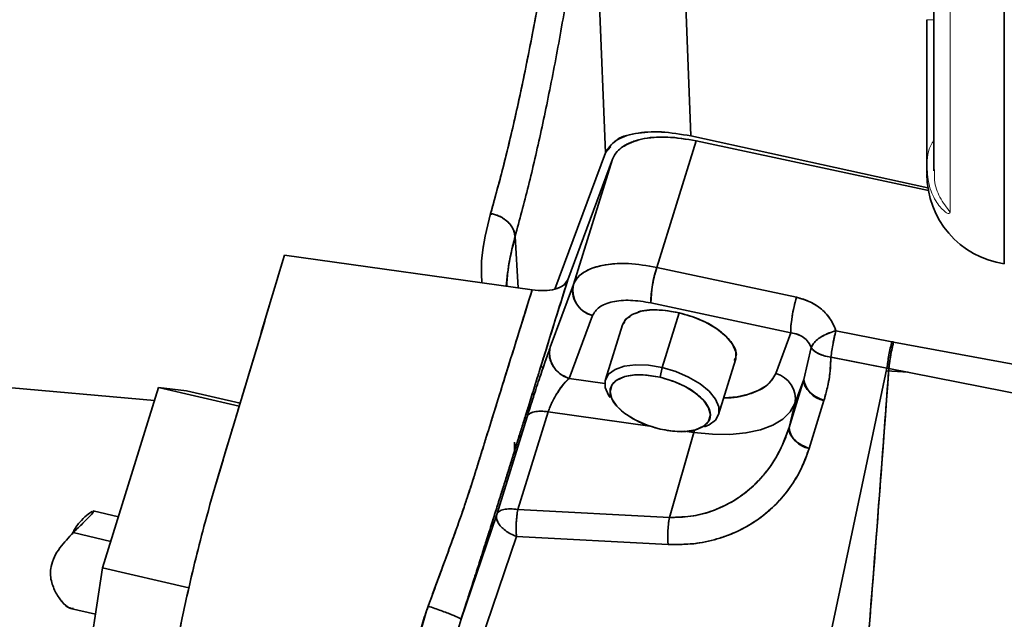
# Model space of a CAD drawing. Units: millimetres. Extents: x -155 to 4265, y -206 to 3727.
# Drawn here: x 252 to 360, y 101 to 167 of the extents above; entities that cross this region are included whole.
import ezdxf

# ---------------------------------------------------------------- set-up
doc = ezdxf.new("R2010")
doc.units = ezdxf.units.MM
doc.layers.add('AM_5', color=3, linetype='Continuous', lineweight=25)
doc.styles.get("Standard").update_dxf_attribs({"font": 'ISOCP.SHX'})
doc.dimstyles.new('AM_ISO$0', dxfattribs={"dimtxt": 3.5, "dimasz": 3.5, "dimexe": 1, "dimexo": 1, "dimgap": 1.5, "dimtad": 1, "dimdsep": 46, "dimtxsty": 'STANDARD', "dimcen": 0, "dimclrd": 256, "dimclre": 256, "dimclrt": 2, "dimadec": 0, "dimazin": 2, "dimtp": 0.1, "dimtm": 0.1, "dimtfac": 0.71, "dimtdec": 3, "dimtmove": 0, "dimatfit": 3, "dimfxl": 1, "dimlwd": -1, "dimlwe": -1, "dimarcsym": 1})

# ---------------------------------------------------------------- blocks, each defined once
blk = doc.blocks.new('*D4')
at = {"layer": 'AM_5', "linetype": 'ByBlock', "transparency": 16777216}
for p, q in [((0, 614), (0, -201)), ((2379.5, 89), (2379.5, -201)), ((2344.5, -200), (35, -200))]:
    blk.add_line(p, q, dxfattribs=at)
at = {"layer": 'AM_5', "transparency": 16777216}
for points in [[(35, -194.17), (35, -205.83), (0, -200)], [(2344.5, -194.17), (2344.5, -205.83), (2379.5, -200)]]:
    blk.add_solid(points, dxfattribs=at)
at = {"layer": 'Defpoints', "color": 0, "transparency": 16777216}
for p in [(0, 615), (2379.5, 90), (0, -200)]:
    blk.add_point(p, dxfattribs=at)
at = {"layer": 'AM_5', "color": 2, "transparency": 16777216, "insert": (1189.75, -167.5), "char_height": 35, "attachment_point": 5}
blk.add_mtext('2380-3230', dxfattribs=at)

msp = doc.modelspace()

# ---------------------------------------------------------------- linework, layer by layer
at = {"color": 7, "linetype": 'Continuous', "lineweight": 35}
for p, q in [((360, 349.885), (360, 140.111)), ((352.264, 223.781), (352.264, 150.347)), ((325.587, 154.165), (323.37, 209.956)), ((323.371, 209.956), (325.587, 154.165)), ((316.205, 152.303), (314.416, 197.314)), ((326.163, 153.639), (321.836, 139.731)), ((325.587, 154.165), (351.616, 148.478)), ((351.666, 148.182), (326.163, 153.639)), ((316.205, 152.303), (316.79, 152.986)), ((310.668, 137.334), (316.205, 152.303)), ((310.668, 137.334), (316.205, 152.303)), ((316.982, 151.634), (312.079, 138.377)), ((316.982, 151.634), (312.698, 137.861)), ((303.586, 145.581), (303.726, 145.573)), ((303.726, 145.573), (303.586, 145.581)), ((305.818, 144.319), (305.783, 144.321)), ((306.294, 143.129), (306.635, 137.47)), ((306.634, 137.47), (306.294, 143.127)), ((308.158, 137.255), (280.976, 141.082)), ((280.976, 141.082), (308.158, 137.255)), ((321.836, 139.731), (337.189, 136.446)), ((337.189, 136.446), (321.836, 139.731)), ((305.451, 138.654), (305.415, 138.655)), ((313.184, 138.622), (312.935, 138.623)), ((313.187, 138.625), (312.936, 138.626)), ((312.698, 137.861), (310.15, 130.973)), ((310.15, 130.973), (312.698, 137.861)), ((336.555, 132.547), (321.201, 135.833)), ((321.201, 135.833), (336.555, 132.547)), ((312.227, 127.541), (314.775, 134.429)), ((314.775, 134.429), (312.227, 127.541)), ((324.291, 134.755), (322.427, 128.732)), ((318.081, 133.426), (316.218, 127.403)), ((310.177, 132.474), (310.184, 132.473)), ((334.9, 128.075), (336.555, 132.547)), ((334.9, 128.075), (336.555, 132.547)), ((341.512, 132.772), (347.662, 131.568)), ((347.662, 131.568), (341.512, 132.772)), ((330.214, 131.056), (330.192, 131.058)), ((330.214, 131.056), (330.192, 131.058)), ((338.795, 130.924), (337.993, 127.422)), ((338.795, 130.924), (337.993, 127.422)), ((339.05, 131.383), (338.795, 130.924)), ((347.76, 131.192), (347.571, 131.203)), ((347.571, 131.203), (347.76, 131.192)), ((347.662, 131.568), (347.842, 131.533)), ((347.842, 131.533), (413.071, 119.494)), ((413.071, 119.494), (347.842, 131.533)), ((338.694, 130.483), (338.694, 130.483)), ((338.694, 130.483), (338.694, 130.483)), ((339.33, 130.44), (339.317, 130.441)), ((339.33, 130.44), (339.318, 130.441)), ((340.969, 129.877), (347.119, 128.673)), ((340.992, 129.873), (347.119, 128.673)), ((341.025, 130.325), (341.025, 130.325)), ((341.025, 130.325), (341.025, 130.325)), ((347.294, 129.901), (347.294, 129.901)), ((347.294, 129.901), (347.294, 129.901)), ((322.427, 128.732), (322.22, 127.663)), ((328.637, 123.561), (330.5, 129.584)), ((347.119, 128.673), (335.755, 74.975)), ((347.119, 128.673), (335.755, 74.975)), ((338.347, 128.967), (338.347, 128.967)), ((347.119, 128.673), (347.323, 128.633)), ((347.323, 128.632), (347.119, 128.673)), ((227.031, 128.581), (266.697, 125.129)), ((347.056, 128.378), (349.446, 128.216)), ((347.056, 128.378), (349.446, 128.216)), ((347.323, 128.634), (412.526, 115.797)), ((347.323, 128.633), (412.526, 115.797)), ((267.133, 126.536), (261.006, 106.735)), ((270.196, 126.187), (267.133, 126.536)), ((275.995, 124.48), (267.133, 126.536)), ((312.227, 127.541), (316.149, 126.989)), ((337.993, 127.422), (336.369, 122.142)), ((337.993, 127.422), (336.369, 122.142)), ((337.014, 124.775), (337.993, 127.422)), ((270.196, 126.187), (276.096, 124.818)), ((337.014, 124.775), (336.369, 122.142)), ((336.369, 122.142), (337.014, 124.775)), ((338.575, 119.846), (340.199, 125.126)), ((338.575, 119.846), (340.199, 125.126)), ((307.609, 123.325), (304.273, 112.605)), ((304.273, 112.605), (307.609, 123.325)), ((306.583, 113.143), (309.919, 123.863)), ((306.583, 113.143), (309.919, 123.863)), ((309.919, 123.863), (321.068, 122.293)), ((321.354, 122.253), (309.919, 123.863)), ((306.814, 121.457), (306.849, 120.884)), ((306.85, 120.887), (306.815, 121.46)), ((325.928, 121.609), (323.226, 112.266)), ((323.226, 112.266), (325.928, 121.609)), ((325.928, 121.609), (324.891, 121.755)), ((325.144, 121.72), (325.928, 121.609)), ((325.999, 121.869), (325.928, 121.609)), ((325.928, 121.609), (325.998, 121.865)), ((306.28, 119.738), (306.238, 120.52)), ((262.74, 112.34), (259.962, 112.985)), ((300.353, 101.079), (304.273, 112.605)), ((304.273, 112.605), (300.382, 101.163)), ((323.226, 112.266), (306.583, 113.143)), ((323.226, 112.266), (306.583, 113.143)), ((261.904, 109.638), (257.781, 110.595)), ((297.471, 83.798), (306.442, 110.177)), ((297.471, 83.798), (306.442, 110.177)), ((306.442, 110.177), (323.084, 109.3)), ((298.856, 108.27), (298.856, 108.27)), ((298.856, 108.27), (298.856, 108.27)), ((261.006, 106.735), (257.943, 86.584)), ((270.475, 104.537), (261.006, 106.735)), ((257.475, 102.27), (260.23, 101.63)), ((300.353, 101.079), (300.353, 101.079))]:
    msp.add_line(p, q, dxfattribs=at)
at = {"color": 8, "linetype": 'Continuous', "lineweight": 18, "flags": 128}
msp.add_lwpolyline([(354.046, 222.758), (354.046, 216.902), (354.046, 211.146), (354.046, 205.509), (354.046, 200.012), (354.046, 194.673), (354.046, 189.513), (354.046, 184.548), (354.046, 179.798), (354.046, 175.277), (354.046, 171.003), (354.046, 166.991), (354.046, 163.254), (354.046, 159.807), (354.046, 156.66), (354.046, 153.826), (354.046, 151.314), (354.046, 149.133), (354.046, 147.29), (354.046, 145.793)], dxfattribs=at)
at = {"color": 7, "linetype": 'Continuous', "lineweight": 35, "flags": 128}
for points in [[(324.291, 134.755), (322.788, 135.009), (321.373, 135.06), (320.127, 134.904), (319.124, 134.55), (318.42, 134.02), (318.081, 133.426)], [(330.5, 129.584), (330.523, 129.667), (330.523, 130.451), (330.161, 131.295), (329.458, 132.152), (328.454, 132.972), (327.209, 133.706), (325.793, 134.312), (324.291, 134.755)], [(322.427, 128.732), (320.925, 128.986), (319.509, 129.037), (318.264, 128.881), (317.26, 128.527), (316.557, 127.997), (316.195, 127.32), (316.195, 126.537), (316.557, 125.692), (316.736, 125.431)], [(316.736, 125.431), (316.557, 125.692), (316.195, 126.537), (316.195, 127.32), (316.557, 127.997), (317.26, 128.527), (318.264, 128.881), (319.509, 129.037), (320.925, 128.986), (322.427, 128.732)], [(327.095, 122.225), (327.594, 122.437), (328.298, 122.967), (328.66, 123.644), (328.66, 124.428), (328.298, 125.272), (327.594, 126.129), (326.591, 126.949), (325.345, 127.683), (323.93, 128.289), (322.427, 128.732)], [(322.427, 128.732), (323.93, 128.289), (325.345, 127.683), (326.591, 126.949), (327.594, 126.129), (328.298, 125.272), (328.66, 124.428), (328.66, 123.644), (328.298, 122.967), (327.594, 122.437), (327.095, 122.225)], [(322.22, 121.963), (320.795, 122.391), (319.467, 122.984), (318.327, 123.701), (317.452, 124.494), (316.902, 125.309), (316.714, 126.091), (316.902, 126.785), (317.452, 127.344), (318.327, 127.732), (319.467, 127.92), (320.795, 127.897), (322.22, 127.663)], [(322.22, 127.663), (323.645, 127.235), (324.973, 126.642), (326.113, 125.925), (326.988, 125.132), (327.538, 124.317), (327.726, 123.535), (327.538, 122.841), (326.988, 122.282), (326.113, 121.894), (324.973, 121.706), (323.645, 121.729), (322.22, 121.963)], [(329.207, 125.402), (329.265, 125.404), (330.661, 125.53), (331.908, 125.794), (332.979, 126.192), (333.847, 126.713), (334.492, 127.345), (334.9, 128.075)], [(325.928, 121.609), (327.948, 121.408), (329.866, 121.387), (331.636, 121.546), (333.219, 121.882), (334.577, 122.386), (335.678, 123.047), (336.497, 123.85), (337.014, 124.775)], [(337.014, 124.775), (336.497, 123.85), (335.678, 123.047), (334.577, 122.386), (333.219, 121.882), (331.636, 121.546), (329.866, 121.387), (327.948, 121.408), (325.928, 121.609)]]:
    msp.add_lwpolyline(points, dxfattribs=at)
at = {"color": 7, "linetype": 'Continuous', "lineweight": 35}
for centre, radius, start, end in [((361.5, 149.998), 10, 180, 261.37307), ((334.916, 135.6), 13.717, 162.47285, 179.02992), ((315.497, 137.211), 2.874, 166.91595, 255.45416), ((312.949, 130.322), 2.874, 166.91522, 255.452), ((351.624, 151.794), 20.61, 258.91813, 259.42783), ((334.158, 125.273), 2.899, 350.11941, 75.17467), ((340.631, 127.749), 2.658, 187.06223, 260.64924), ((339.006, 122.468), 2.658, 187.06223, 260.64924), ((305.444, 112.332), 1.203, 166.89268, 212.70607), ((318.251, 111.099), 11.845, 170.06698, 184.46821), ((334.893, 110.223), 11.845, 170.06698, 184.46821)]:
    msp.add_arc(centre, radius, start, end, dxfattribs=at)
for points, knots in [([(303.599, 145.65), (304.087, 147.415), (305.063, 150.945), (306.463, 156.887), (307.807, 163.264), (309.082, 170.101), (310.29, 177.32), (311.027, 182.44), (311.395, 184.999)], [0, 0, 0, 0, 0.16664529, 0.33334954, 0.5000152, 0.66667354, 0.83336621, 1, 1, 1, 1]), ([(303.6, 145.653), (303.91, 146.758), (304.521, 148.939), (305.402, 152.422), (306.242, 155.978), (307.038, 159.607), (308.003, 164.31), (309.104, 170.226), (310.309, 177.455), (311.036, 182.507), (311.395, 184.999)], [0, 0, 0, 0, 0.1054753, 0.2082213, 0.3082332, 0.4055061, 0.5000355, 0.6711615, 0.8378189, 1, 1, 1, 1]), ([(314.119, 183.662), (313.75, 181.024), (313.011, 175.748), (311.799, 168.31), (310.519, 161.266), (309.17, 154.696), (307.764, 148.575), (306.784, 144.943), (306.294, 143.127)], [0, 0, 0, 0, 0.1667468, 0.3334572, 0.5000372, 0.6667352, 0.8333577, 1, 1, 1, 1]), ([(314.119, 183.658), (313.75, 181.022), (313.011, 175.749), (311.799, 168.313), (310.519, 161.267), (309.17, 154.697), (307.764, 148.577), (306.784, 144.945), (306.294, 143.129)], [0, 0, 0, 0, 0.1665833, 0.3333474, 0.4999998, 0.6666398, 0.8333327, 1, 1, 1, 1]), ([(351.5, 150.784), (351.5, 151.099), (351.5, 151.73), (351.5, 153.154), (351.5, 154.888), (351.5, 156.924), (351.5, 159.204), (351.5, 161.673), (351.5, 164.272), (351.5, 166.048), (351.5, 166.936)], [0, 0, 0, 0, 0.1249881, 0.2500008, 0.3750009, 0.5000006, 0.6250002, 0.7500003, 0.875013, 1, 1, 1, 1]), ([(316.205, 152.303), (316.51, 152.784), (317.121, 153.746), (319.384, 154.521), (322.288, 154.729), (324.487, 154.353), (325.587, 154.165)], [0, 0, 0, 0, 0.2498809, 0.49981498, 0.74985616, 1, 1, 1, 1]), ([(317.244, 153.516), (317.276, 153.556), (317.676, 154.046), (319.441, 154.492), (322.273, 154.736), (324.482, 154.355), (325.587, 154.165)], [0, 0, 0, 0, 0.0288062, 0.3524007, 0.6761339, 1, 1, 1, 1]), ([(326.163, 153.639), (325.108, 153.815), (323.494, 154.082), (321.518, 154.031), (320.387, 153.872), (319.588, 153.668), (319.051, 153.484), (318.54, 153.255), (317.992, 152.928), (317.38, 152.418), (317.129, 151.923), (316.982, 151.634)], [0, 0, 0, 0, 0.24058475, 0.36784588, 0.49948879, 0.55730906, 0.61831263, 0.68249952, 0.74986973, 0.85429451, 1, 1, 1, 1]), ([(326.163, 153.639), (325.074, 153.815), (322.897, 154.165), (319.991, 153.925), (318.723, 153.291), (318.088, 152.973)], [0, 0, 0, 0, 0.3333281, 0.666662, 1, 1, 1, 1]), ([(351.5, 150.784), (351.5, 150.473), (351.5, 150.008), (351.5, 150.066), (351.5, 150.085)], [0, 0, 0, 0, 0.666697, 1, 1, 1, 1]), ([(302.632, 138.033), (302.595, 138.92), (302.499, 141.267), (303.177, 143.969), (303.599, 145.65)], [0, 0, 0, 0, 0.3779653, 1, 1, 1, 1]), ([(302.635, 138.033), (302.597, 138.927), (302.498, 141.274), (303.179, 143.979), (303.6, 145.653)], [0, 0, 0, 0, 0.3809473, 1, 1, 1, 1]), ([(306.294, 143.127), (306.294, 143.128), (306.293, 143.137), (306.29, 143.168), (306.278, 143.281), (306.231, 143.526), (306.083, 143.946), (305.79, 144.416), (305.362, 144.856), (304.831, 145.235), (304.225, 145.514), (303.784, 145.61), (303.599, 145.65)], [0, 0, 0, 0, 0.00092739, 0.0077932, 0.02658451, 0.098495, 0.21954779, 0.39350366, 0.53164685, 0.68064038, 0.86658455, 1, 1, 1, 1]), ([(303.599, 145.65), (303.884, 145.582), (304.506, 145.434), (305.37, 144.894), (306.083, 144.092), (306.223, 143.45), (306.294, 143.126)], [0, 0, 0, 0, 0.20635446, 0.45076213, 0.72217486, 1, 1, 1, 1]), ([(306.294, 143.126), (306.217, 142.839), (306.065, 142.27), (305.853, 141.354), (305.639, 140.299), (305.448, 139.038), (305.329, 138.127), (305.311, 137.657), (305.311, 137.656)], [0, 0, 0, 0, 0.1508517, 0.2985713, 0.4892154, 0.7227791, 0.9992263, 1, 1, 1, 1]), ([(306.294, 143.127), (305.976, 141.874), (305.492, 139.963), (305.404, 138.24), (305.374, 137.647)], [0, 0, 0, 0, 0.6556793, 1, 1, 1, 1]), ([(280.976, 141.082), (280.49, 139.464), (279.519, 136.227), (278.062, 131.371), (276.606, 126.517), (275.149, 121.658), (273.696, 116.826), (272.242, 111.816), (270.868, 106.373), (269.639, 100.863), (268.614, 95.523), (267.844, 90.621), (267.367, 86.403), (267.201, 83.041), (267.379, 80.82), (267.697, 79.749), (268.037, 79.832), (268.113, 79.851)], [0, 0, 0, 0, 0.0701113, 0.1402225, 0.2103338, 0.2804452, 0.3505129, 0.4203769, 0.4902347, 0.5601142, 0.6300397, 0.6999835, 0.7699387, 0.8399051, 0.9098715, 0.9798267, 1, 1, 1, 1]), ([(280.976, 141.082), (280.491, 139.465), (279.521, 136.232), (278.066, 131.382), (276.595, 126.481), (275.135, 121.61), (273.681, 116.777), (272.363, 112.234), (271.214, 107.754), (270.246, 103.628), (269.379, 99.524), (268.633, 95.558), (268.032, 91.84), (267.589, 88.469), (267.319, 85.542), (267.227, 83.13), (267.321, 81.324), (267.582, 80.101), (267.899, 79.857), (268.058, 79.735)], [0, 0, 0, 0, 0.0701804, 0.1403607, 0.2105411, 0.2830348, 0.3516395, 0.421013, 0.4736479, 0.5262832, 0.5789183, 0.6315536, 0.6841888, 0.736824, 0.7894592, 0.8420944, 0.8947296, 0.9473648, 1, 1, 1, 1]), ([(312.698, 137.861), (312.79, 138.059), (312.959, 138.418), (313.359, 138.839), (313.908, 139.26), (314.692, 139.651), (316.244, 140.087), (318.604, 140.276), (320.784, 139.909), (321.836, 139.731)], [0, 0, 0, 0, 0.101926, 0.1854544, 0.2505723, 0.3821236, 0.5009884, 0.759129, 1, 1, 1, 1]), ([(321.836, 139.731), (320.782, 139.912), (319.359, 140.156), (317.718, 140.162), (316.744, 140.1), (315.815, 139.956), (314.894, 139.713), (313.939, 139.302), (313.261, 138.78), (312.912, 138.307), (312.77, 138.042), (312.72, 137.917), (312.698, 137.861)], [0, 0, 0, 0, 0.2405083, 0.3249185, 0.4112899, 0.4996228, 0.5930515, 0.7075777, 0.8608107, 0.9367277, 0.97177, 1, 1, 1, 1]), ([(321.201, 135.833), (321.199, 136.061), (321.195, 136.517), (321.331, 137.553), (321.549, 138.69), (321.74, 139.384), (321.836, 139.731)], [0, 0, 0, 0, 0.25, 0.5, 0.75, 1, 1, 1, 1]), ([(312.079, 138.377), (311.03, 135.007), (309.844, 131.195), (308.521, 126.942), (308.109, 125.618), (307.697, 124.294), (307.285, 122.969), (306.873, 121.644), (306.453, 120.295), (306.005, 118.857), (305.536, 117.35), (305.053, 115.805), (304.57, 114.266), (304.069, 112.676), (303.64, 111.323), (303.288, 110.213), (303.013, 109.349), (302.699, 108.364), (302.346, 107.258), (301.868, 105.768), (301.341, 104.129), (300.841, 102.583), (300.544, 101.668), (300.407, 101.243), (300.369, 101.128), (300.358, 101.094), (300.354, 101.083), (300.353, 101.079)], [0, 0, 0, 0, 0.27999548, 0.31665693, 0.35332053, 0.38999481, 0.42667998, 0.46335065, 0.49998487, 0.53871815, 0.58302513, 0.62497775, 0.6641448, 0.70580254, 0.74998761, 0.76909473, 0.79114763, 0.81614609, 0.84409664, 0.87500859, 0.92856589, 0.9672485, 0.99105782, 0.99738716, 0.99915813, 0.9996952, 1, 1, 1, 1]), ([(312.079, 138.377), (311.68, 137.095), (310.989, 134.872), (310.091, 131.988), (309.371, 129.675), (308.843, 127.978), (308.308, 126.259), (307.814, 124.671), (307.275, 122.937), (306.835, 121.522), (306.411, 120.161), (305.984, 118.788), (305.514, 117.279), (305.039, 115.758), (304.548, 114.197), (304.046, 112.605), (303.196, 109.919), (301.969, 106.072), (300.891, 102.74), (300.353, 101.079)], [0, 0, 0, 0, 0.1065337, 0.1846672, 0.2397027, 0.2986898, 0.3256788, 0.382561, 0.4305932, 0.4697754, 0.5001076, 0.5435717, 0.5841451, 0.6251324, 0.6670236, 0.7086692, 0.7501562, 0.8753941, 1, 1, 1, 1]), ([(312.079, 138.377), (311.949, 138.15), (311.689, 137.695), (311.008, 137.454), (310.668, 137.334)], [0, 0, 0, 0, 0.5000016, 1, 1, 1, 1]), ([(310.668, 137.334), (310.932, 137.421), (311.625, 137.651), (311.905, 138.1), (312.079, 138.377)], [0, 0, 0, 0, 0.381352, 1, 1, 1, 1]), ([(308.158, 137.255), (308.624, 137.209), (309.556, 137.116), (310.297, 137.261), (310.668, 137.334)], [0, 0, 0, 0, 0.4999979, 1, 1, 1, 1]), ([(308.158, 137.255), (308.6, 137.21), (309.532, 137.116), (310.277, 137.259), (310.668, 137.334)], [0, 0, 0, 0, 0.4745444, 1, 1, 1, 1]), ([(312.698, 137.861), (312.639, 137.518), (312.521, 136.833), (312.925, 135.79), (313.688, 134.905), (314.413, 134.588), (314.775, 134.429)], [0, 0, 0, 0, 0.25, 0.5, 0.75, 1, 1, 1, 1]), ([(296.74, 102.53), (297.123, 103.564), (297.893, 105.639), (299.021, 108.708), (300.025, 111.496), (300.873, 113.946), (301.587, 116.133), (302.239, 118.226), (302.981, 120.623), (303.878, 123.499), (304.887, 126.743), (305.919, 130.059), (306.998, 133.527), (307.743, 135.92), (308.158, 137.255)], [0, 0, 0, 0, 0.0840891, 0.1688099, 0.2499574, 0.3143111, 0.3749599, 0.4374671, 0.4999694, 0.5876075, 0.6924065, 0.787731, 0.8816066, 1, 1, 1, 1]), ([(296.74, 102.53), (296.93, 103.04), (297.309, 104.061), (297.875, 105.596), (298.439, 107.129), (298.999, 108.657), (299.551, 110.18), (300.116, 111.766), (300.647, 113.293), (301.099, 114.64), (301.456, 115.734), (301.788, 116.787), (302.127, 117.87), (302.504, 119.085), (302.833, 120.143), (303.166, 121.214), (303.52, 122.349), (303.994, 123.874), (304.68, 126.078), (305.608, 129.062), (306.811, 132.926), (307.685, 135.735), (308.158, 137.255)], [0, 0, 0, 0, 0.0415877, 0.0831504, 0.1247153, 0.1663721, 0.2081392, 0.2500156, 0.2980225, 0.3363031, 0.3646165, 0.392205, 0.4281597, 0.4605825, 0.5000243, 0.5219988, 0.5555161, 0.6005974, 0.6572977, 0.7509486, 0.8651731, 1, 1, 1, 1]), ([(337.189, 136.446), (337.086, 136.068), (336.871, 135.284), (336.654, 134.082), (336.545, 133.124), (336.551, 132.735), (336.554, 132.547)], [0, 0, 0, 0, 0.2709138, 0.5622597, 0.789083, 1, 1, 1, 1]), ([(337.189, 136.446), (337.691, 136.303), (338.694, 136.018), (339.962, 135.173), (340.976, 134.09), (341.334, 133.211), (341.512, 132.772)], [0, 0, 0, 0, 0.2500348, 0.5000444, 0.7500287, 1, 1, 1, 1]), ([(341.512, 132.772), (341.342, 133.195), (340.987, 134.075), (339.996, 135.142), (338.722, 136.004), (337.719, 136.293), (337.189, 136.446)], [0, 0, 0, 0, 0.2407725, 0.4999564, 0.7357549, 1, 1, 1, 1]), ([(314.775, 134.429), (314.983, 134.766), (315.399, 135.439), (316.921, 136.013), (318.905, 136.205), (320.436, 135.957), (321.201, 135.833)], [0, 0, 0, 0, 0.2500088, 0.5000117, 0.7500088, 1, 1, 1, 1]), ([(321.201, 135.833), (320.436, 135.957), (318.905, 136.205), (316.921, 136.013), (315.399, 135.439), (314.983, 134.766), (314.775, 134.429)], [0, 0, 0, 0, 0.2499952, 0.4999962, 0.7499967, 1, 1, 1, 1]), ([(318.269, 133.57), (318.302, 133.763), (318.358, 134.088), (318.759, 134.26), (318.922, 134.329)], [0, 0, 0, 0, 0.5933824, 1, 1, 1, 1]), ([(319.509, 134.648), (319.617, 134.713), (320.158, 135.038), (321.861, 135.16), (323.481, 134.89), (324.291, 134.755)], [0, 0, 0, 0, 0.11176304, 0.55588152, 1, 1, 1, 1]), ([(324.291, 134.755), (325.112, 134.516), (326.754, 134.037), (328.854, 132.797), (330.21, 131.412), (330.741, 130.221), (330.439, 129.682), (330.341, 129.508)], [0, 0, 0, 0, 0.2233645, 0.4467291, 0.6700936, 0.8934581, 1, 1, 1, 1]), ([(336.554, 132.547), (336.813, 132.501), (337.327, 132.409), (337.984, 132.052), (338.513, 131.562), (338.702, 131.136), (338.795, 130.924)], [0, 0, 0, 0, 0.2549291, 0.5068682, 0.755144, 1, 1, 1, 1]), ([(336.555, 132.547), (336.83, 132.497), (337.337, 132.403), (337.993, 132.043), (338.513, 131.564), (338.703, 131.133), (338.795, 130.924)], [0, 0, 0, 0, 0.2715005, 0.5001416, 0.75876, 1, 1, 1, 1]), ([(339.05, 131.383), (339.18, 131.523), (339.444, 131.809), (340.051, 132.205), (340.755, 132.544), (341.264, 132.697), (341.512, 132.772)], [0, 0, 0, 0, 0.249058, 0.5048408, 0.7580709, 1, 1, 1, 1]), ([(341.192, 131.383), (341.235, 131.598), (341.332, 132.082), (341.448, 132.526), (341.513, 132.772)], [0, 0, 0, 0, 0.4447659, 1, 1, 1, 1]), ([(310.15, 130.973), (309.998, 130.551), (309.694, 129.708), (309.024, 127.727), (308.41, 125.85), (307.932, 124.359), (307.715, 123.665), (307.609, 123.325)], [0, 0, 0, 0, 0.2498972, 0.4996812, 0.7492686, 0.8772849, 1, 1, 1, 1]), ([(307.609, 123.325), (307.717, 123.672), (307.935, 124.367), (308.412, 125.858), (309.024, 127.727), (309.694, 129.708), (309.998, 130.551), (310.15, 130.973)], [0, 0, 0, 0, 0.1253614, 0.2507345, 0.5003208, 0.7501038, 1, 1, 1, 1]), ([(312.227, 127.541), (311.879, 127.69), (311.342, 127.921), (310.775, 128.448), (310.418, 128.92), (310.174, 129.441), (309.999, 130.14), (310.09, 130.645), (310.15, 130.973)], [0, 0, 0, 0, 0.2394579, 0.3683621, 0.5000017, 0.6316411, 0.7605446, 1, 1, 1, 1]), ([(338.795, 130.924), (338.826, 131.007), (338.882, 131.157), (338.998, 131.313), (339.05, 131.383)], [0, 0, 0, 0, 0.5485133, 1, 1, 1, 1]), ([(340.969, 129.877), (340.716, 129.919), (340.209, 130.004), (339.57, 130.255), (339.071, 130.565), (338.885, 130.807), (338.795, 130.924)], [0, 0, 0, 0, 0.256115, 0.5138089, 0.7642508, 1, 1, 1, 1]), ([(338.795, 130.924), (338.861, 130.835), (339.034, 130.599), (339.494, 130.291), (340.168, 130.015), (340.689, 129.925), (340.969, 129.877)], [0, 0, 0, 0, 0.1795073, 0.4719659, 0.7157405, 1, 1, 1, 1]), ([(340.969, 129.877), (340.996, 130.114), (341.049, 130.588), (341.145, 131.118), (341.192, 131.383)], [0, 0, 0, 0, 0.5000484, 1, 1, 1, 1]), ([(347.662, 131.568), (347.602, 131.336), (347.481, 130.874), (347.325, 130.111), (347.196, 129.353), (347.145, 128.9), (347.119, 128.673)], [0, 0, 0, 0, 0.2499998, 0.4999999, 0.7499999, 1, 1, 1, 1]), ([(347.323, 128.633), (347.345, 128.842), (347.385, 129.217), (347.487, 129.886), (347.631, 130.675), (347.766, 131.224), (347.842, 131.533)], [0, 0, 0, 0, 0.2311589, 0.4151373, 0.6715369, 1, 1, 1, 1]), ([(347.842, 131.533), (347.784, 131.301), (347.669, 130.838), (347.519, 130.074), (347.396, 129.314), (347.348, 128.861), (347.323, 128.634)], [0, 0, 0, 0, 0.25, 0.5, 0.75, 1, 1, 1, 1]), ([(340.199, 125.126), (340.331, 125.594), (340.628, 126.647), (340.903, 128.234), (340.949, 129.365), (340.969, 129.877)], [0, 0, 0, 0, 0.3042167, 0.6852976, 1, 1, 1, 1]), ([(340.199, 125.126), (340.412, 125.897), (340.839, 127.44), (340.926, 129.065), (340.969, 129.877)], [0, 0, 0, 0, 0.5000674, 1, 1, 1, 1]), ([(309.115, 128.85), (309.201, 128.815), (309.293, 128.776), (309.352, 128.7), (309.356, 128.695)], [0, 0, 0, 0, 0.9347779, 1, 1, 1, 1]), ([(329.208, 125.408), (329.227, 125.406), (330.282, 125.345), (331.988, 125.751), (334.048, 126.613), (334.616, 127.587), (334.9, 128.075)], [0, 0, 0, 0, 0.0060884, 0.3373923, 0.6686961, 1, 1, 1, 1]), ([(342.879, 73.62), (343.288, 78.168), (344.108, 87.265), (345.235, 100.965), (346.305, 114.738), (346.983, 123.992), (347.323, 128.633)], [0, 0, 0, 0, 0.2499947, 0.4999893, 0.7492321, 1, 1, 1, 1]), ([(342.879, 73.62), (343.423, 79.715), (344.506, 91.829), (345.963, 110.145), (346.868, 122.446), (347.323, 128.632)], [0, 0, 0, 0, 0.3348908, 0.6655137, 1, 1, 1, 1]), ([(309.919, 123.863), (309.982, 124.038), (310.108, 124.391), (310.364, 124.948), (310.652, 125.498), (311.072, 126.199), (311.631, 126.978), (312.027, 127.352), (312.227, 127.541)], [0, 0, 0, 0, 0.1165956, 0.2350231, 0.3562724, 0.4806698, 0.736916, 1, 1, 1, 1]), ([(309.919, 123.863), (309.986, 124.047), (310.121, 124.423), (310.39, 125.002), (310.692, 125.568), (311.112, 126.259), (311.657, 127.006), (312.037, 127.362), (312.227, 127.541)], [0, 0, 0, 0, 0.1225389, 0.2501253, 0.3695862, 0.5004517, 0.7501051, 1, 1, 1, 1]), ([(337.993, 127.422), (337.99, 127.224), (337.985, 126.815), (338.453, 126.145), (339.215, 125.534), (339.878, 125.259), (340.199, 125.126)], [0, 0, 0, 0, 0.2416922, 0.4999998, 0.7583076, 1, 1, 1, 1]), ([(308.353, 125.665), (308.328, 125.71), (308.283, 125.793), (308.234, 125.901), (308.212, 125.949)], [0, 0, 0, 0, 0.5497735, 1, 1, 1, 1]), ([(309.919, 123.863), (309.635, 123.896), (309.066, 123.961), (308.36, 123.877), (307.826, 123.673), (307.681, 123.441), (307.609, 123.325)], [0, 0, 0, 0, 0.2499997, 0.4999998, 0.7499999, 1, 1, 1, 1]), ([(307.842, 123.601), (307.856, 123.619), (307.959, 123.751), (308.4, 123.88), (309.097, 123.961), (309.652, 123.895), (309.919, 123.863)], [0, 0, 0, 0, 0.0516719, 0.3818722, 0.7024543, 1, 1, 1, 1]), ([(336.369, 122.142), (336.212, 121.67), (335.907, 120.753), (335.296, 119.461), (334.567, 118.219), (333.706, 117.049), (332.734, 115.986), (331.476, 114.866), (329.872, 113.79), (327.798, 112.875), (325.581, 112.308), (324.001, 112.28), (323.226, 112.266)], [0, 0, 0, 0, 0.0868299, 0.1688786, 0.2501264, 0.3391111, 0.4224728, 0.5002354, 0.6295995, 0.7501602, 0.8775054, 1, 1, 1, 1]), ([(336.369, 122.142), (335.994, 121.127), (335.246, 119.1), (333.33, 116.469), (331.044, 114.461), (328.527, 113.125), (325.967, 112.34), (324.138, 112.291), (323.226, 112.266)], [0, 0, 0, 0, 0.1889887, 0.3772916, 0.5644282, 0.7105381, 0.8556789, 1, 1, 1, 1]), ([(338.575, 119.846), (338.215, 119.998), (337.471, 120.313), (336.729, 120.974), (336.35, 121.614), (336.363, 121.97), (336.369, 122.142)], [0, 0, 0, 0, 0.2718192, 0.5620284, 0.7881795, 1, 1, 1, 1]), ([(306.238, 120.52), (306.211, 120.195), (306.174, 119.756), (306.286, 119.288), (306.315, 119.167)], [0, 0, 0, 0, 0.74281254, 1, 1, 1, 1]), ([(323.084, 109.3), (323.92, 109.292), (325.65, 109.276), (327.753, 109.679), (329.424, 110.2), (330.677, 110.717), (331.895, 111.354), (333.292, 112.258), (334.819, 113.534), (336.357, 115.3), (337.691, 117.408), (338.274, 119.016), (338.575, 119.846)], [0, 0, 0, 0, 0.11294955, 0.23393865, 0.29748622, 0.36302088, 0.43053682, 0.50003022, 0.61191305, 0.73253302, 0.86188746, 1, 1, 1, 1]), ([(323.084, 109.3), (324.008, 109.296), (325.857, 109.287), (328.487, 109.843), (330.917, 110.772), (333.088, 112.069), (334.967, 113.67), (336.522, 115.529), (337.767, 117.589), (338.305, 119.094), (338.575, 119.846)], [0, 0, 0, 0, 0.1249562, 0.2499236, 0.3749068, 0.4999057, 0.6249164, 0.7499381, 0.8749708, 1, 1, 1, 1]), ([(257.684, 110.483), (257.752, 110.63), (258.032, 111.229), (258.685, 111.983), (259.46, 112.685), (259.755, 112.859), (259.902, 112.947)], [0, 0, 0, 0, 0.0980396, 0.3986395, 0.6994557, 1, 1, 1, 1]), ([(257.687, 110.487), (257.755, 110.633), (258.032, 111.232), (258.687, 111.982), (259.46, 112.685), (259.755, 112.859), (259.902, 112.947)], [0, 0, 0, 0, 0.0969843, 0.3979356, 0.6991119, 1, 1, 1, 1]), ([(259.948, 112.924), (259.981, 112.926), (260.074, 112.934), (259.68, 112.477), (258.869, 111.676), (258.144, 110.955), (257.781, 110.595)], [0, 0, 0, 0, 0.1554773, 0.436563, 0.7180361, 1, 1, 1, 1]), ([(259.984, 112.906), (259.994, 112.905), (260.052, 112.897), (259.67, 112.467), (258.872, 111.679), (258.145, 110.956), (257.781, 110.595)], [0, 0, 0, 0, 0.0652112, 0.37636408, 0.687926, 1, 1, 1, 1]), ([(304.273, 112.605), (304.25, 112.459), (304.204, 112.168), (304.356, 111.844), (304.432, 111.682)], [0, 0, 0, 0, 0.5000077, 1, 1, 1, 1]), ([(306.421, 111.682), (306.438, 111.932), (306.471, 112.443), (306.545, 112.906), (306.583, 113.143)], [0, 0, 0, 0, 0.48894361, 1, 1, 1, 1]), ([(304.432, 111.682), (304.531, 111.535), (304.728, 111.241), (305.205, 110.826), (305.778, 110.454), (306.221, 110.269), (306.442, 110.177)], [0, 0, 0, 0, 0.2499998, 0.4999999, 0.7499999, 1, 1, 1, 1]), ([(306.442, 110.177), (306.426, 110.416), (306.394, 110.891), (306.412, 111.42), (306.421, 111.682)], [0, 0, 0, 0, 0.50327171, 1, 1, 1, 1]), ([(323.226, 112.266), (323.186, 112.016), (323.106, 111.501), (323.03, 110.445), (323.063, 109.736), (323.084, 109.3)], [0, 0, 0, 0, 0.2658487, 0.5491318, 1, 1, 1, 1]), ([(257.781, 110.595), (257.274, 110.06), (256.513, 109.257), (255.65, 107.954), (255.44, 107.231), (255.335, 106.87)], [0, 0, 0, 0, 0.4995121, 0.7499664, 1, 1, 1, 1]), ([(257.781, 110.595), (257.274, 110.06), (256.513, 109.257), (255.65, 107.954), (255.44, 107.231), (255.335, 106.87)], [0, 0, 0, 0, 0.4995127, 0.7499669, 1, 1, 1, 1]), ([(255.335, 106.87), (255.302, 106.601), (255.235, 106.062), (255.395, 105.042), (255.855, 103.93), (256.565, 102.927), (257.289, 102.258), (257.621, 102.272), (257.787, 102.279)], [0, 0, 0, 0, 0.0999992, 0.2000698, 0.3998256, 0.5997252, 0.7994441, 1, 1, 1, 1]), ([(255.335, 106.87), (255.303, 106.608), (255.236, 106.069), (255.391, 105.048), (255.857, 103.926), (256.561, 102.94), (257.165, 102.347), (257.412, 102.335), (257.487, 102.331)], [0, 0, 0, 0, 0.1096972, 0.2254388, 0.4505444, 0.6758183, 0.9008821, 1, 1, 1, 1]), ([(292.792, 87.065), (293.205, 88.175), (294.031, 90.401), (294.753, 94.302), (295.449, 98.413), (296.308, 101.15), (296.74, 102.53)], [0, 0, 0, 0, 0.2467299, 0.4945482, 0.745282, 1, 1, 1, 1]), ([(292.792, 87.065), (292.971, 87.502), (293.326, 88.374), (293.766, 89.777), (294.136, 91.243), (294.46, 92.784), (294.782, 94.51), (295.126, 96.415), (295.545, 98.462), (296.048, 100.517), (296.51, 101.859), (296.74, 102.53)], [0, 0, 0, 0, 0.1000916, 0.1995193, 0.2977241, 0.39697, 0.5000077, 0.62501, 0.7500073, 0.875017, 1, 1, 1, 1]), ([(296.74, 102.53), (297.224, 102.363), (298.219, 102.019), (299.4, 101.569), (300.2, 101.224), (300.303, 101.126), (300.353, 101.078)], [0, 0, 0, 0, 0.2430376, 0.5000039, 0.7569679, 1, 1, 1, 1]), ([(300.353, 101.079), (300.303, 101.126), (300.199, 101.224), (299.4, 101.569), (298.219, 102.019), (297.224, 102.363), (296.74, 102.53)], [0, 0, 0, 0, 0.243035, 0.4999995, 0.7569642, 1, 1, 1, 1]), ([(300.353, 101.079), (299.787, 99.207), (298.656, 95.468), (297.321, 90.026), (296.22, 86.67), (295.672, 84.999)], [0, 0, 0, 0, 0.3348511, 0.6687012, 1, 1, 1, 1])]:
    msp.add_open_spline(points, degree=3, knots=knots, dxfattribs=at)
at = {"color": 8, "linetype": 'Continuous', "lineweight": 18}
for points, knots in [([(351.5, 166.936), (351.535, 166.936), (351.576, 166.936), (352.184, 166.935), (352.264, 166.935)], [0, 0, 0, 0, 0.8678393, 1, 1, 1, 1]), ([(352.264, 153.658), (352.184, 153.549), (351.576, 152.73), (351.535, 151.688), (351.5, 150.784)], [0, 0, 0, 0, 0.132159, 1, 1, 1, 1]), ([(354.046, 145.793), (354.016, 145.718), (353.954, 145.568), (353.412, 145.836), (352.555, 146.764), (351.692, 148.517), (351.564, 150.028), (351.5, 150.784)], [0, 0, 0, 0, 0.1248933, 0.24998933, 0.49980552, 0.74991723, 1, 1, 1, 1]), ([(354.046, 145.793), (353.646, 146.318), (352.844, 147.367), (352.283, 149.038), (352.32, 150.093), (352.334, 150.494)], [0, 0, 0, 0, 0.38277864, 0.76555729, 1, 1, 1, 1])]:
    msp.add_open_spline(points, degree=3, knots=knots, dxfattribs=at)
at = {"color": 7, "linetype": 'Continuous', "lineweight": 35}
for points in [[(336.555, 132.547), (336.553, 132.776), (336.549, 133.232), (336.684, 134.268), (336.903, 135.405), (337.094, 136.099), (337.189, 136.446)], [(341.513, 132.772), (341.256, 132.694), (340.742, 132.54), (340.042, 132.199), (339.442, 131.807), (339.181, 131.524), (339.05, 131.383)], [(341.512, 132.772), (341.454, 132.551), (341.338, 132.109), (341.241, 131.625), (341.192, 131.383)], [(341.192, 131.383), (341.145, 131.118), (341.049, 130.588), (340.996, 130.114), (340.969, 129.877)], [(347.119, 128.673), (347.145, 128.9), (347.196, 129.353), (347.325, 130.111), (347.481, 130.874), (347.602, 131.336), (347.662, 131.568)], [(322.22, 127.663), (321.5, 127.787), (320.058, 128.036), (318.226, 127.802), (317.001, 127.144), (316.571, 126.124), (317.001, 124.904), (318.226, 123.677), (320.058, 122.593), (321.5, 122.173), (322.22, 121.963)], [(322.22, 121.963), (322.941, 121.839), (324.382, 121.59), (326.215, 121.824), (327.439, 122.482), (327.869, 123.502), (327.439, 124.722), (326.215, 125.948), (324.382, 127.033), (322.941, 127.453), (322.22, 127.663)], [(306.583, 113.143), (306.299, 113.175), (305.73, 113.241), (305.024, 113.157), (304.491, 112.953), (304.345, 112.721), (304.273, 112.605)], [(304.273, 112.605), (304.345, 112.721), (304.491, 112.953), (305.024, 113.157), (305.73, 113.241), (306.299, 113.175), (306.583, 113.143)], [(306.442, 110.177), (306.221, 110.269), (305.778, 110.454), (305.205, 110.826), (304.728, 111.241), (304.531, 111.535), (304.432, 111.682)]]:
    msp.add_open_spline(points, degree=3, dxfattribs=at)

# ---------------------------------------------------------------- dimensions: what is measured, and where the dimension line sits
at = {"layer": 'AM_5'}
dim = msp.add_linear_dim(base=(0, -200), p1=(2379.5, 90), p2=(0, 615), angle=0, text='2380-3230', dimstyle='AM_ISO$0', override={"dimtxt": 35, "dimasz": 35, "dimgap": 15}, dxfattribs=at)
dim.commit()
dim.dimension.update_dxf_attribs({"geometry": '*D4', "text_midpoint": (1189.75, -167.497)})

doc.saveas('drawing.dxf')
